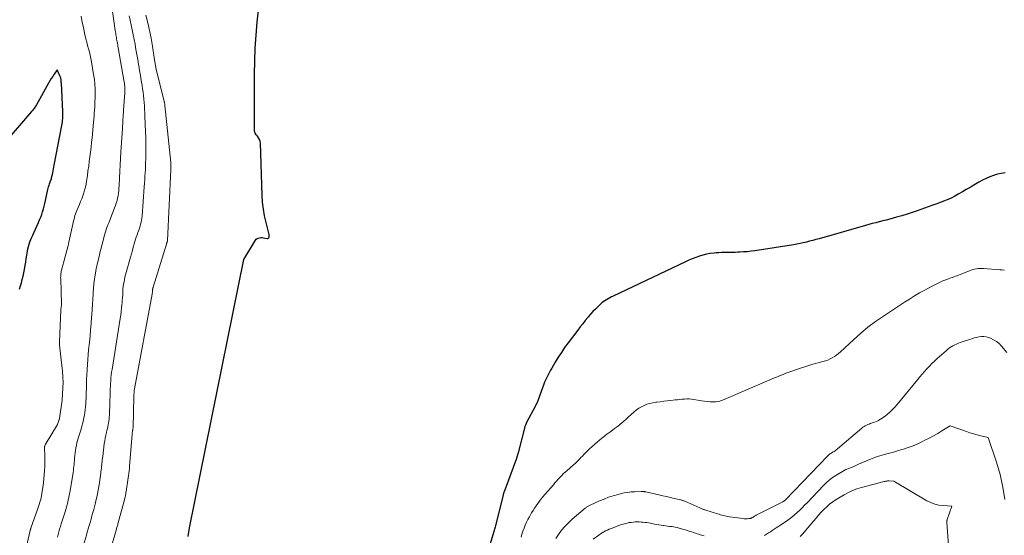
# Model space of a CAD drawing. Units: feet. Extents: x 1171672 to 1176672, y 7061370 to 7068870.
# Drawn here: x 1172010 to 1172195, y 7066425 to 7066522 of the extents above; entities that cross this region are included whole.
import ezdxf

# ---------------------------------------------------------------- set-up
doc = ezdxf.new("R2010")
doc.units = ezdxf.units.FT
doc.header["$MEASUREMENT"] = 0
doc.layers.add('Level 44', color=7, linetype='Continuous', lineweight=0)
doc.layers.add('Level 45', color=7, linetype='Continuous', lineweight=0)

msp = doc.modelspace()

# ---------------------------------------------------------------- linework, layer by layer
at = {"layer": 'Level 44', "color": 32, "linetype": 'Continuous', "lineweight": 30, "flags": 128}
for points, elevation in [([(1172041.79, 7066425.07), (1172041.83, 7066425.47), (1172041.88, 7066425.87), (1172041.95, 7066426.26), (1172042.02, 7066426.65), (1172052.19, 7066476.93), (1172054.37, 7066480.55), (1172054.53, 7066480.74), (1172054.7, 7066480.89), (1172054.91, 7066480.98), (1172055.15, 7066481.04), (1172055.4, 7066481.05), (1172055.65, 7066481.05), (1172055.9, 7066481.02), (1172056.16, 7066480.98), (1172056.58, 7066480.9), (1172056.7, 7066480.9), (1172056.8, 7066480.93), (1172056.87, 7066481.01), (1172056.93, 7066481.11), (1172056.96, 7066481.24), (1172056.97, 7066481.37), (1172056.96, 7066481.51), (1172056.94, 7066481.64), (1172056.37, 7066483.88), (1172056.1, 7066485.15), (1172055.87, 7066486.41), (1172055.73, 7066487.7), (1172055.65, 7066488.98), (1172055.31, 7066498.77), (1172055.26, 7066499.13), (1172055.15, 7066499.46), (1172054.97, 7066499.77), (1172054.74, 7066500.05), (1172054.51, 7066500.33), (1172054.33, 7066500.63), (1172054.23, 7066500.97), (1172054.18, 7066501.33), (1172054.21, 7066511.66), (1172054.25, 7066514.11), (1172054.35, 7066516.55), (1172054.51, 7066518.99), (1172054.73, 7066521.43), (1172055.21, 7066526.03)], 2290), ([(1172010.17, 7066471.37), (1172010.33, 7066471.99), (1172010.51, 7066472.6), (1172010.68, 7066473.22), (1172010.83, 7066473.84), (1172010.97, 7066474.47), (1172011.09, 7066475.1), (1172011.09, 7066475.14), (1172011.21, 7066475.8), (1172011.32, 7066476.45), (1172011.43, 7066477.1), (1172011.54, 7066477.76), (1172011.66, 7066478.5), (1172011.75, 7066478.95), (1172011.85, 7066479.39), (1172011.98, 7066479.83), (1172012.12, 7066480.26), (1172012.28, 7066480.69), (1172012.45, 7066481.12), (1172012.64, 7066481.54), (1172012.82, 7066481.96), (1172013.72, 7066483.87), (1172013.94, 7066484.37), (1172014.14, 7066484.87), (1172014.33, 7066485.38), (1172014.5, 7066485.9), (1172014.65, 7066486.42), (1172014.79, 7066486.95), (1172014.92, 7066487.47), (1172015.04, 7066488), (1172015.49, 7066490.04), (1172015.56, 7066490.32), (1172015.63, 7066490.6), (1172015.72, 7066490.87), (1172015.81, 7066491.15), (1172015.86, 7066491.3), (1172015.93, 7066491.49), (1172016, 7066491.69), (1172016.07, 7066491.89), (1172016.13, 7066492.09), (1172016.19, 7066492.29), (1172016.25, 7066492.49), (1172016.3, 7066492.69), (1172016.34, 7066492.9), (1172016.39, 7066493.2), (1172016.46, 7066493.56), (1172016.53, 7066493.92), (1172016.6, 7066494.28), (1172016.66, 7066494.63), (1172018.09, 7066502.06), (1172018.15, 7066502.39), (1172018.2, 7066502.71), (1172018.23, 7066503.03), (1172018.26, 7066503.36), (1172018.28, 7066503.68), (1172018.29, 7066504.01), (1172018.29, 7066504.34), (1172018.28, 7066504.66), (1172018.01, 7066509.98), (1172018, 7066510.08), (1172018, 7066510.18), (1172017.99, 7066510.28), (1172017.99, 7066510.38), (1172017.98, 7066510.49), (1172017.97, 7066510.59), (1172017.95, 7066510.69), (1172017.93, 7066510.79), (1172017.91, 7066510.86), (1172017.88, 7066510.99), (1172017.84, 7066511.13), (1172017.79, 7066511.26), (1172017.74, 7066511.38), (1172017.22, 7066512.52), (1172016.66, 7066511.69), (1172016.38, 7066511.27), (1172016.11, 7066510.85), (1172015.85, 7066510.42), (1172015.6, 7066509.98), (1172013.32, 7066505.91), (1172013.23, 7066505.74), (1172013.12, 7066505.58), (1172013.02, 7066505.42), (1172012.9, 7066505.26), (1172012.79, 7066505.11), (1172012.67, 7066504.96), (1172012.55, 7066504.81), (1172012.42, 7066504.66), (1172007.1, 7066498.53)], 2280), ([(1172194.89, 7066493.21), (1172194.15, 7066493.09), (1172193.42, 7066492.92), (1172192.71, 7066492.71), (1172192, 7066492.45), (1172191.31, 7066492.15), (1172190.64, 7066491.83), (1172189.98, 7066491.47), (1172189.33, 7066491.09), (1172189, 7066490.89), (1172188.3, 7066490.47), (1172187.6, 7066490.05), (1172186.89, 7066489.64), (1172186.19, 7066489.23), (1172186.1, 7066489.18), (1172185.43, 7066488.82), (1172184.74, 7066488.47), (1172184.04, 7066488.16), (1172183.33, 7066487.87), (1172182.61, 7066487.6), (1172181.9, 7066487.33), (1172181.17, 7066487.07), (1172180.45, 7066486.81), (1172178.4, 7066486.08), (1172177.45, 7066485.75), (1172176.49, 7066485.44), (1172175.52, 7066485.14), (1172174.55, 7066484.86), (1172173.9, 7066484.68), (1172173.25, 7066484.5), (1172172.6, 7066484.33), (1172171.94, 7066484.17), (1172171.29, 7066484.01), (1172170.64, 7066483.85), (1172169.98, 7066483.69), (1172169.33, 7066483.51), (1172168.68, 7066483.33), (1172160.02, 7066480.85), (1172159.43, 7066480.69), (1172158.84, 7066480.52), (1172158.24, 7066480.37), (1172157.65, 7066480.21), (1172157.05, 7066480.07), (1172156.45, 7066479.93), (1172155.84, 7066479.82), (1172155.24, 7066479.72), (1172147.98, 7066478.6), (1172147.28, 7066478.5), (1172146.58, 7066478.42), (1172145.87, 7066478.36), (1172145.17, 7066478.32), (1172144.76, 7066478.31), (1172144.26, 7066478.29), (1172143.75, 7066478.28), (1172143.25, 7066478.27), (1172142.74, 7066478.27), (1172142.24, 7066478.26), (1172141.73, 7066478.25), (1172141.23, 7066478.22), (1172140.73, 7066478.19), (1172140.32, 7066478.15), (1172139.62, 7066478.06), (1172138.93, 7066477.95), (1172138.25, 7066477.78), (1172137.57, 7066477.59), (1172136.91, 7066477.36), (1172136.25, 7066477.11), (1172135.6, 7066476.83), (1172134.96, 7066476.54), (1172121.41, 7066470.09), (1172121.09, 7066469.93), (1172120.78, 7066469.77), (1172120.47, 7066469.6), (1172120.16, 7066469.42), (1172119.86, 7066469.23), (1172119.57, 7066469.03), (1172119.3, 7066468.81), (1172119.03, 7066468.57), (1172118.58, 7066468.14), (1172118.1, 7066467.68), (1172117.64, 7066467.2), (1172117.19, 7066466.71), (1172116.75, 7066466.2), (1172116.65, 7066466.08), (1172116.18, 7066465.5), (1172115.71, 7066464.92), (1172115.25, 7066464.33), (1172114.8, 7066463.74), (1172112.96, 7066461.32), (1172112.33, 7066460.45), (1172111.71, 7066459.56), (1172111.13, 7066458.65), (1172110.57, 7066457.73), (1172109.91, 7066456.6), (1172109.7, 7066456.23), (1172109.49, 7066455.87), (1172109.29, 7066455.49), (1172109.09, 7066455.12), (1172108.9, 7066454.74), (1172108.73, 7066454.36), (1172108.56, 7066453.97), (1172108.41, 7066453.58), (1172107.35, 7066450.64), (1172107.29, 7066450.49), (1172107.23, 7066450.33), (1172107.16, 7066450.17), (1172107.09, 7066450.02), (1172107.02, 7066449.87), (1172106.95, 7066449.72), (1172106.87, 7066449.57), (1172106.8, 7066449.42), (1172105.23, 7066446.51), (1172105.09, 7066446.23), (1172104.97, 7066445.94), (1172104.87, 7066445.65), (1172104.78, 7066445.35), (1172103.63, 7066440.73), (1172103.33, 7066439.71), (1172103.31, 7066439.67), (1172100.99, 7066433.45), (1172100.96, 7066433.38), (1172100.94, 7066433.31), (1172100.92, 7066433.24), (1172100.89, 7066433.17), (1172100.87, 7066433.09), (1172100.85, 7066433.02), (1172100.83, 7066432.95), (1172100.82, 7066432.87), (1172099.35, 7066427.04), (1172099.29, 7066426.83), (1172099.24, 7066426.62), (1172099.18, 7066426.41), (1172099.12, 7066426.21), (1172097.53, 7066421.02)], 2290)]:
    msp.add_lwpolyline(points, dxfattribs=dict(at, elevation=elevation))
at = {"layer": 'Level 45', "color": 32, "linetype": 'Continuous', "lineweight": 0, "flags": 128}
for points, elevation in [([(1172017.27, 7066424.95), (1172017.4, 7066425.44), (1172017.55, 7066425.93), (1172017.69, 7066426.42), (1172017.84, 7066426.92), (1172018, 7066427.4), (1172018.71, 7066429.69), (1172018.84, 7066430.13), (1172018.97, 7066430.57), (1172019.09, 7066431.01), (1172019.2, 7066431.46), (1172019.31, 7066431.9), (1172019.41, 7066432.35), (1172019.49, 7066432.8), (1172019.58, 7066433.25), (1172020.09, 7066436.27), (1172020.15, 7066436.64), (1172020.21, 7066437.02), (1172020.26, 7066437.4), (1172020.31, 7066437.77), (1172020.35, 7066438.15), (1172020.39, 7066438.53), (1172020.42, 7066438.91), (1172020.45, 7066439.29), (1172020.49, 7066439.78), (1172020.53, 7066440.26), (1172020.58, 7066440.73), (1172020.65, 7066441.19), (1172020.73, 7066441.66), (1172020.83, 7066442.13), (1172020.93, 7066442.59), (1172021.05, 7066443.05), (1172021.18, 7066443.5), (1172021.69, 7066445.14), (1172021.87, 7066445.75), (1172022.03, 7066446.36), (1172022.17, 7066446.98), (1172022.29, 7066447.6), (1172022.33, 7066447.8), (1172022.42, 7066448.32), (1172022.49, 7066448.85), (1172022.55, 7066449.37), (1172022.59, 7066449.9), (1172022.62, 7066450.43), (1172022.64, 7066450.96), (1172022.66, 7066451.49), (1172022.68, 7066452.02), (1172022.7, 7066452.71), (1172022.72, 7066453.58), (1172022.75, 7066454.46), (1172022.79, 7066455.33), (1172022.82, 7066456.2), (1172022.83, 7066456.33), (1172022.88, 7066457.26), (1172022.94, 7066458.19), (1172023.02, 7066459.12), (1172023.12, 7066460.06), (1172023.26, 7066461.42), (1172023.38, 7066462.61), (1172023.5, 7066463.79), (1172023.59, 7066464.98), (1172023.68, 7066466.17), (1172023.71, 7066466.61), (1172023.78, 7066467.58), (1172023.84, 7066468.55), (1172023.89, 7066469.52), (1172023.94, 7066470.49), (1172023.96, 7066470.78), (1172024.01, 7066471.6), (1172024.09, 7066472.42), (1172024.21, 7066473.24), (1172024.34, 7066474.05), (1172024.48, 7066474.84), (1172024.56, 7066475.26), (1172024.65, 7066475.68), (1172024.74, 7066476.09), (1172024.84, 7066476.51), (1172024.94, 7066476.93), (1172025.04, 7066477.35), (1172025.15, 7066477.76), (1172025.25, 7066478.18), (1172025.83, 7066480.52), (1172026.05, 7066481.33), (1172026.29, 7066482.14), (1172026.56, 7066482.94), (1172026.85, 7066483.73), (1172026.94, 7066483.97), (1172027.2, 7066484.64), (1172027.46, 7066485.3), (1172027.72, 7066485.97), (1172027.97, 7066486.64), (1172028.15, 7066487.09), (1172028.3, 7066487.54), (1172028.44, 7066487.98), (1172028.54, 7066488.44), (1172028.63, 7066488.9), (1172028.69, 7066489.37), (1172028.75, 7066489.84), (1172028.79, 7066490.31), (1172028.82, 7066490.77), (1172028.89, 7066492.25), (1172028.95, 7066493.46), (1172029.02, 7066494.67), (1172029.09, 7066495.88), (1172029.17, 7066497.09), (1172029.44, 7066501.49), (1172029.47, 7066501.92), (1172029.5, 7066502.35), (1172029.53, 7066502.79), (1172029.55, 7066503.22), (1172029.58, 7066503.65), (1172029.61, 7066504.08), (1172029.64, 7066504.51), (1172029.67, 7066504.94), (1172029.89, 7066508.21), (1172029.9, 7066508.5), (1172029.91, 7066508.79), (1172029.9, 7066509.09), (1172029.89, 7066509.38), (1172029.86, 7066509.67), (1172029.83, 7066509.96), (1172029.79, 7066510.25), (1172029.74, 7066510.54), (1172028.67, 7066516.64), (1172028.62, 7066516.91), (1172028.57, 7066517.18), (1172028.52, 7066517.45), (1172028.47, 7066517.72), (1172028.42, 7066517.99), (1172028.37, 7066518.26), (1172028.33, 7066518.52), (1172028.28, 7066518.79), (1172028.24, 7066519.06), (1172028.19, 7066519.33), (1172028.15, 7066519.6), (1172028.12, 7066519.86), (1172027.3, 7066525.76)], 2284), ([(1172011.08, 7066421.53), (1172012.17, 7066426.17), (1172012.19, 7066426.23), (1172012.2, 7066426.28), (1172012.21, 7066426.34), (1172012.23, 7066426.39), (1172012.24, 7066426.45), (1172012.26, 7066426.5), (1172012.28, 7066426.55), (1172012.29, 7066426.61), (1172013.61, 7066430.31), (1172014.23, 7066432.21), (1172014.24, 7066432.28), (1172014.68, 7066435.09), (1172014.85, 7066437.45), (1172014.89, 7066438.16), (1172014.91, 7066438.87), (1172014.91, 7066439.58), (1172014.9, 7066440.29), (1172014.85, 7066441.54), (1172014.85, 7066441.63), (1172014.86, 7066441.71), (1172014.86, 7066441.8), (1172014.88, 7066441.89), (1172014.9, 7066441.98), (1172014.93, 7066442.06), (1172014.96, 7066442.14), (1172015, 7066442.22), (1172017.3, 7066446.01), (1172017.61, 7066446.95), (1172017.62, 7066447), (1172017.64, 7066447.05), (1172017.65, 7066447.1), (1172017.66, 7066447.15), (1172018.13, 7066450.63), (1172018.13, 7066450.69), (1172018.35, 7066453.98), (1172018.31, 7066454.84), (1172018.28, 7066455.27), (1172018.25, 7066455.71), (1172018.22, 7066456.14), (1172018.17, 7066456.56), (1172017.69, 7066460.88), (1172017.69, 7066460.95), (1172017.68, 7066461.03), (1172017.68, 7066461.11), (1172017.67, 7066461.19), (1172017.67, 7066461.27), (1172017.67, 7066461.35), (1172017.67, 7066461.43), (1172017.67, 7066461.5), (1172017.92, 7066467.48), (1172017.92, 7066467.58), (1172017.93, 7066467.68), (1172017.94, 7066467.78), (1172017.96, 7066467.88), (1172017.98, 7066467.98), (1172017.99, 7066468.08), (1172018, 7066468.17), (1172018.02, 7066468.27), (1172018.03, 7066468.37), (1172018.03, 7066468.46), (1172018.04, 7066468.56), (1172018.04, 7066468.66), (1172017.88, 7066473.34), (1172017.87, 7066473.54), (1172017.88, 7066473.74), (1172017.88, 7066473.95), (1172017.9, 7066474.15), (1172017.92, 7066474.35), (1172017.95, 7066474.55), (1172017.99, 7066474.75), (1172018.04, 7066474.94), (1172018.71, 7066477.44), (1172018.8, 7066477.78), (1172018.89, 7066478.13), (1172018.99, 7066478.47), (1172019.09, 7066478.82), (1172019.18, 7066479.16), (1172019.27, 7066479.51), (1172019.35, 7066479.86), (1172019.43, 7066480.21), (1172020.15, 7066483.56), (1172020.22, 7066483.88), (1172020.3, 7066484.21), (1172020.38, 7066484.53), (1172020.47, 7066484.86), (1172020.56, 7066485.18), (1172020.66, 7066485.5), (1172020.78, 7066485.81), (1172020.91, 7066486.12), (1172021.4, 7066487.28), (1172021.62, 7066487.81), (1172021.83, 7066488.35), (1172022.02, 7066488.88), (1172022.21, 7066489.43), (1172022.37, 7066489.97), (1172022.51, 7066490.53), (1172022.63, 7066491.09), (1172022.73, 7066491.65), (1172022.88, 7066492.66), (1172023, 7066493.54), (1172023.13, 7066494.43), (1172023.25, 7066495.31), (1172023.36, 7066496.2), (1172023.47, 7066497.08), (1172023.58, 7066497.97), (1172023.67, 7066498.86), (1172023.76, 7066499.75), (1172024.04, 7066502.68), (1172024.09, 7066503.24), (1172024.14, 7066503.8), (1172024.18, 7066504.36), (1172024.22, 7066504.92), (1172024.26, 7066505.48), (1172024.29, 7066506.04), (1172024.31, 7066506.6), (1172024.32, 7066507.16), (1172024.33, 7066507.91), (1172024.32, 7066508.85), (1172024.28, 7066509.78), (1172024.19, 7066510.71), (1172024.06, 7066511.63), (1172023.66, 7066514), (1172023.55, 7066514.62), (1172023.42, 7066515.23), (1172023.27, 7066515.84), (1172023.1, 7066516.45), (1172022.93, 7066517.06), (1172022.76, 7066517.66), (1172022.61, 7066518.27), (1172022.46, 7066518.88), (1172022.37, 7066519.28), (1172022.19, 7066520.09), (1172022.01, 7066520.91), (1172021.85, 7066521.73), (1172021.7, 7066522.55)], 2282), ([(1172022.14, 7066423.41), (1172022.69, 7066425.29), (1172022.87, 7066425.89), (1172023.04, 7066426.5), (1172023.22, 7066427.1), (1172023.4, 7066427.71), (1172023.58, 7066428.32), (1172023.75, 7066428.92), (1172023.92, 7066429.53), (1172024.08, 7066430.14), (1172024.32, 7066431.1), (1172024.49, 7066431.76), (1172024.64, 7066432.42), (1172024.78, 7066433.08), (1172024.91, 7066433.74), (1172025.03, 7066434.41), (1172025.14, 7066435.08), (1172025.24, 7066435.75), (1172025.33, 7066436.42), (1172025.49, 7066437.58), (1172025.53, 7066437.89), (1172025.56, 7066438.19), (1172025.59, 7066438.5), (1172025.62, 7066438.81), (1172025.65, 7066439.12), (1172025.68, 7066439.43), (1172025.72, 7066439.73), (1172025.76, 7066440.04), (1172026.06, 7066442.44), (1172026.14, 7066442.97), (1172026.23, 7066443.51), (1172026.34, 7066444.04), (1172026.46, 7066444.57), (1172026.55, 7066444.92), (1172026.63, 7066445.28), (1172026.71, 7066445.63), (1172026.78, 7066445.98), (1172026.84, 7066446.33), (1172026.9, 7066446.69), (1172026.94, 7066447.05), (1172026.97, 7066447.41), (1172027, 7066447.76), (1172027.1, 7066450.24), (1172027.12, 7066450.73), (1172027.14, 7066451.23), (1172027.15, 7066451.73), (1172027.17, 7066452.23), (1172027.18, 7066452.73), (1172027.2, 7066453.22), (1172027.23, 7066453.72), (1172027.26, 7066454.22), (1172027.26, 7066454.27), (1172027.31, 7066454.79), (1172027.36, 7066455.31), (1172027.43, 7066455.83), (1172027.51, 7066456.35), (1172029.03, 7066465.9), (1172029.13, 7066466.55), (1172029.22, 7066467.2), (1172029.29, 7066467.85), (1172029.35, 7066468.5), (1172029.38, 7066468.75), (1172029.42, 7066469.28), (1172029.46, 7066469.8), (1172029.5, 7066470.33), (1172029.52, 7066470.85), (1172029.53, 7066471.01), (1172029.56, 7066471.46), (1172029.61, 7066471.9), (1172029.67, 7066472.34), (1172029.75, 7066472.78), (1172029.84, 7066473.22), (1172029.93, 7066473.65), (1172030.04, 7066474.08), (1172030.16, 7066474.51), (1172030.96, 7066477.37), (1172031.14, 7066478), (1172031.32, 7066478.64), (1172031.49, 7066479.27), (1172031.67, 7066479.91), (1172031.79, 7066480.33), (1172031.91, 7066480.75), (1172032.05, 7066481.17), (1172032.19, 7066481.59), (1172032.35, 7066482.01), (1172032.38, 7066482.11), (1172032.52, 7066482.47), (1172032.65, 7066482.84), (1172032.76, 7066483.21), (1172032.87, 7066483.58), (1172032.97, 7066483.96), (1172033.05, 7066484.34), (1172033.1, 7066484.72), (1172033.14, 7066485.1), (1172033.55, 7066490.59), (1172033.59, 7066491.24), (1172033.64, 7066491.89), (1172033.68, 7066492.54), (1172033.71, 7066493.18), (1172033.75, 7066493.83), (1172033.77, 7066494.48), (1172033.79, 7066495.13), (1172033.81, 7066495.78), (1172033.82, 7066496.61), (1172033.83, 7066497.68), (1172033.83, 7066498.74), (1172033.81, 7066499.81), (1172033.78, 7066500.88), (1172033.67, 7066503.78), (1172033.65, 7066504.43), (1172033.61, 7066505.08), (1172033.58, 7066505.72), (1172033.53, 7066506.37), (1172033.48, 7066507.02), (1172033.41, 7066507.66), (1172033.33, 7066508.3), (1172033.23, 7066508.94), (1172033.13, 7066509.55), (1172032.98, 7066510.49), (1172032.82, 7066511.44), (1172032.66, 7066512.38), (1172032.5, 7066513.32), (1172032.47, 7066513.48), (1172032.31, 7066514.41), (1172032.14, 7066515.34), (1172031.98, 7066516.27), (1172031.82, 7066517.21), (1172031.81, 7066517.28), (1172031.65, 7066518.17), (1172031.48, 7066519.07), (1172031.3, 7066519.96), (1172031.11, 7066520.85), (1172031.09, 7066520.91), (1172030.9, 7066521.77), (1172030.71, 7066522.62)], 2286), ([(1172026.65, 7066420.61), (1172028.27, 7066426.23), (1172028.32, 7066426.4), (1172028.37, 7066426.57), (1172028.42, 7066426.74), (1172028.47, 7066426.92), (1172028.52, 7066427.09), (1172028.57, 7066427.27), (1172028.62, 7066427.44), (1172028.66, 7066427.61), (1172029.88, 7066432.16), (1172029.92, 7066432.32), (1172029.96, 7066432.48), (1172030, 7066432.64), (1172030.03, 7066432.81), (1172030.07, 7066432.97), (1172030.1, 7066433.13), (1172030.12, 7066433.3), (1172030.15, 7066433.46), (1172030.75, 7066437.72), (1172030.76, 7066437.79), (1172030.77, 7066437.85), (1172030.78, 7066437.92), (1172030.78, 7066437.99), (1172030.79, 7066438.06), (1172030.8, 7066438.12), (1172030.8, 7066438.19), (1172030.81, 7066438.26), (1172031.26, 7066444.15), (1172031.27, 7066444.28), (1172031.29, 7066444.4), (1172031.3, 7066444.52), (1172031.33, 7066444.65), (1172031.34, 7066444.73), (1172031.36, 7066444.81), (1172031.37, 7066444.9), (1172031.39, 7066444.98), (1172031.4, 7066445.06), (1172031.42, 7066445.15), (1172031.43, 7066445.23), (1172031.43, 7066445.32), (1172031.44, 7066445.4), (1172031.61, 7066451.26), (1172031.61, 7066451.38), (1172031.62, 7066451.5), (1172031.62, 7066451.62), (1172031.62, 7066451.75), (1172031.63, 7066451.87), (1172031.63, 7066451.99), (1172031.64, 7066452.11), (1172031.65, 7066452.23), (1172031.66, 7066452.37), (1172031.68, 7066452.5), (1172031.7, 7066452.63), (1172031.72, 7066452.75), (1172035.02, 7066470.46), (1172035.04, 7066470.56), (1172035.05, 7066470.66), (1172035.07, 7066470.75), (1172035.08, 7066470.85), (1172035.08, 7066470.89), (1172035.09, 7066470.97), (1172035.1, 7066471.05), (1172035.1, 7066471.13), (1172035.11, 7066471.21), (1172035.11, 7066471.24), (1172035.11, 7066471.31), (1172035.12, 7066471.37), (1172035.13, 7066471.44), (1172035.14, 7066471.51), (1172035.15, 7066471.57), (1172035.17, 7066471.64), (1172035.19, 7066471.71), (1172035.21, 7066471.77), (1172037.7, 7066479.84), (1172037.72, 7066479.9), (1172037.74, 7066479.96), (1172037.76, 7066480.02), (1172037.78, 7066480.08), (1172037.8, 7066480.16), (1172037.81, 7066480.18), (1172037.81, 7066480.2), (1172037.82, 7066480.22), (1172037.83, 7066480.24), (1172037.86, 7066480.32), (1172037.87, 7066480.34), (1172037.87, 7066480.36), (1172037.88, 7066480.38), (1172037.88, 7066480.4), (1172037.9, 7066480.47), (1172037.9, 7066480.49), (1172037.9, 7066480.51), (1172037.91, 7066480.53), (1172037.91, 7066480.54), (1172038.53, 7066493.78), (1172038.53, 7066493.87), (1172038.54, 7066493.95), (1172038.54, 7066494.04), (1172038.55, 7066494.12), (1172038.55, 7066494.2), (1172038.55, 7066494.29), (1172038.55, 7066494.37), (1172038.55, 7066494.46), (1172038.55, 7066494.58), (1172038.54, 7066494.72), (1172038.54, 7066494.86), (1172038.53, 7066495.01), (1172038.51, 7066495.15), (1172037.41, 7066505.81), (1172037.4, 7066505.91), (1172037.39, 7066506.01), (1172037.37, 7066506.11), (1172037.36, 7066506.22), (1172037.34, 7066506.32), (1172037.32, 7066506.42), (1172037.3, 7066506.52), (1172037.27, 7066506.61), (1172035.8, 7066512.53), (1172035.76, 7066512.7), (1172035.73, 7066512.87), (1172035.69, 7066513.05), (1172035.66, 7066513.22), (1172035.63, 7066513.39), (1172035.6, 7066513.56), (1172035.57, 7066513.74), (1172035.54, 7066513.91), (1172035.08, 7066516.94), (1172034.83, 7066518.41), (1172034.54, 7066519.87), (1172034.2, 7066521.31), (1172033.82, 7066522.76)], 2288), ([(1172194.75, 7066474.98), (1172194.32, 7066475.01), (1172193.9, 7066475.03), (1172190.85, 7066475.26), (1172190.51, 7066475.28), (1172190.17, 7066475.27), (1172189.83, 7066475.24), (1172189.49, 7066475.2), (1172189.16, 7066475.13), (1172188.83, 7066475.05), (1172188.5, 7066474.94), (1172188.18, 7066474.83), (1172186.46, 7066474.14), (1172186.17, 7066474.03), (1172185.88, 7066473.92), (1172185.58, 7066473.81), (1172185.29, 7066473.7), (1172185, 7066473.6), (1172184.7, 7066473.49), (1172184.4, 7066473.39), (1172184.11, 7066473.29), (1172183.94, 7066473.23), (1172183.57, 7066473.09), (1172183.2, 7066472.95), (1172182.83, 7066472.78), (1172182.47, 7066472.61), (1172180.81, 7066471.75), (1172179.83, 7066471.23), (1172178.86, 7066470.69), (1172177.9, 7066470.12), (1172176.95, 7066469.54), (1172176.02, 7066468.94), (1172175.08, 7066468.34), (1172174.15, 7066467.73), (1172173.22, 7066467.11), (1172172.08, 7066466.35), (1172170.61, 7066465.32), (1172169.17, 7066464.25), (1172167.79, 7066463.11), (1172166.44, 7066461.92), (1172164.01, 7066459.66), (1172163.65, 7066459.35), (1172163.28, 7066459.06), (1172162.89, 7066458.79), (1172162.49, 7066458.54), (1172162.07, 7066458.32), (1172161.64, 7066458.12), (1172161.2, 7066457.96), (1172160.74, 7066457.83), (1172160.47, 7066457.76), (1172159.87, 7066457.61), (1172159.28, 7066457.45), (1172158.68, 7066457.28), (1172158.09, 7066457.09), (1172155.97, 7066456.42), (1172155.43, 7066456.24), (1172154.88, 7066456.05), (1172154.35, 7066455.86), (1172153.81, 7066455.65), (1172153.28, 7066455.43), (1172152.74, 7066455.21), (1172152.21, 7066454.99), (1172151.68, 7066454.77), (1172142.22, 7066450.7), (1172141.72, 7066450.52), (1172141.2, 7066450.38), (1172140.68, 7066450.31), (1172140.14, 7066450.28), (1172139.61, 7066450.29), (1172139.07, 7066450.33), (1172138.53, 7066450.39), (1172138, 7066450.47), (1172136.53, 7066450.73), (1172136.09, 7066450.79), (1172135.66, 7066450.83), (1172135.23, 7066450.83), (1172134.79, 7066450.81), (1172134.36, 7066450.77), (1172133.92, 7066450.73), (1172133.49, 7066450.68), (1172133.05, 7066450.64), (1172132.23, 7066450.54), (1172131.57, 7066450.46), (1172130.92, 7066450.39), (1172130.26, 7066450.31), (1172129.6, 7066450.23), (1172129.41, 7066450.21), (1172128.85, 7066450.12), (1172128.3, 7066450), (1172127.76, 7066449.83), (1172127.24, 7066449.63), (1172126.73, 7066449.38), (1172126.24, 7066449.1), (1172125.79, 7066448.77), (1172125.35, 7066448.41), (1172124.75, 7066447.86), (1172124.31, 7066447.46), (1172123.87, 7066447.07), (1172123.42, 7066446.68), (1172122.97, 7066446.29), (1172122.75, 7066446.1), (1172122.41, 7066445.82), (1172122.05, 7066445.54), (1172121.69, 7066445.28), (1172121.33, 7066445.02), (1172120.96, 7066444.76), (1172120.59, 7066444.5), (1172120.24, 7066444.22), (1172119.89, 7066443.94), (1172119.73, 7066443.81), (1172119.3, 7066443.46), (1172118.88, 7066443.1), (1172118.45, 7066442.75), (1172118.03, 7066442.39), (1172117.33, 7066441.79), (1172117.04, 7066441.53), (1172116.75, 7066441.26), (1172116.47, 7066440.98), (1172116.19, 7066440.69), (1172116.18, 7066440.68), (1172115.91, 7066440.39), (1172115.65, 7066440.11), (1172115.38, 7066439.83), (1172115.12, 7066439.55), (1172114.85, 7066439.28), (1172114.57, 7066439.01), (1172114.29, 7066438.75), (1172114, 7066438.49), (1172112.75, 7066437.39), (1172112.41, 7066437.08), (1172112.08, 7066436.77), (1172111.76, 7066436.44), (1172111.44, 7066436.11), (1172111.14, 7066435.77), (1172110.83, 7066435.43), (1172110.52, 7066435.09), (1172110.22, 7066434.75), (1172108.6, 7066432.91), (1172108.26, 7066432.51), (1172107.92, 7066432.1), (1172107.6, 7066431.68), (1172107.28, 7066431.26), (1172106.98, 7066430.83), (1172106.68, 7066430.39), (1172106.4, 7066429.94), (1172106.14, 7066429.49), (1172105.73, 7066428.76), (1172105.45, 7066428.24), (1172105.19, 7066427.72), (1172104.95, 7066427.18), (1172104.73, 7066426.63), (1172104.52, 7066426.08), (1172104.33, 7066425.52), (1172104.15, 7066424.96)], 2288), ([(1172195.18, 7066459.52), (1172194.18, 7066460.73), (1172193.73, 7066461.19), (1172193.24, 7066461.59), (1172192.7, 7066461.92), (1172192.11, 7066462.19), (1172191.75, 7066462.32), (1172191.32, 7066462.44), (1172190.88, 7066462.51), (1172190.43, 7066462.51), (1172189.98, 7066462.46), (1172189.52, 7066462.36), (1172189.08, 7066462.25), (1172188.63, 7066462.12), (1172188.19, 7066461.98), (1172186.48, 7066461.38), (1172186.12, 7066461.25), (1172185.78, 7066461.11), (1172185.44, 7066460.95), (1172185.1, 7066460.78), (1172184.78, 7066460.59), (1172184.46, 7066460.38), (1172184.17, 7066460.16), (1172183.88, 7066459.92), (1172182.16, 7066458.39), (1172181.66, 7066457.93), (1172181.17, 7066457.46), (1172180.69, 7066456.98), (1172180.23, 7066456.49), (1172179.78, 7066455.99), (1172179.33, 7066455.48), (1172178.89, 7066454.96), (1172178.45, 7066454.44), (1172174.65, 7066449.8), (1172174.23, 7066449.31), (1172173.79, 7066448.85), (1172173.32, 7066448.41), (1172172.83, 7066447.99), (1172172.37, 7066447.62), (1172172.1, 7066447.4), (1172171.81, 7066447.2), (1172171.52, 7066447.02), (1172171.21, 7066446.85), (1172171.17, 7066446.82), (1172170.88, 7066446.68), (1172170.58, 7066446.55), (1172170.28, 7066446.44), (1172169.98, 7066446.33), (1172169.86, 7066446.3), (1172169.61, 7066446.22), (1172169.37, 7066446.13), (1172169.12, 7066446.03), (1172168.88, 7066445.92), (1172168.65, 7066445.8), (1172168.43, 7066445.66), (1172168.22, 7066445.51), (1172168.01, 7066445.35), (1172163.48, 7066441.46), (1172163.33, 7066441.33), (1172163.17, 7066441.22), (1172163, 7066441.11), (1172162.83, 7066441), (1172162.65, 7066440.9), (1172162.48, 7066440.8), (1172162.32, 7066440.7), (1172162.15, 7066440.59), (1172161.99, 7066440.47), (1172161.84, 7066440.35), (1172161.7, 7066440.22), (1172161.56, 7066440.09), (1172153.8, 7066431.99), (1172153.74, 7066431.93), (1172153.67, 7066431.87), (1172153.61, 7066431.81), (1172153.54, 7066431.76), (1172153.46, 7066431.71), (1172153.39, 7066431.66), (1172153.31, 7066431.61), (1172153.24, 7066431.57), (1172148.45, 7066429.18), (1172148.34, 7066429.12), (1172148.24, 7066429.06), (1172148.13, 7066429), (1172148.03, 7066428.94), (1172147.93, 7066428.88), (1172147.83, 7066428.81), (1172147.73, 7066428.75), (1172147.63, 7066428.68), (1172147.59, 7066428.66), (1172147.5, 7066428.61), (1172147.41, 7066428.56), (1172147.32, 7066428.52), (1172147.23, 7066428.48), (1172147.13, 7066428.45), (1172147.04, 7066428.42), (1172146.94, 7066428.41), (1172146.84, 7066428.4), (1172146.62, 7066428.38), (1172146.41, 7066428.37), (1172146.2, 7066428.37), (1172146, 7066428.39), (1172145.79, 7066428.41), (1172143.22, 7066428.75), (1172142.93, 7066428.8), (1172142.65, 7066428.85), (1172142.37, 7066428.91), (1172142.09, 7066428.98), (1172141.81, 7066429.05), (1172141.54, 7066429.13), (1172141.26, 7066429.21), (1172140.99, 7066429.3), (1172138.57, 7066430.07), (1172138.46, 7066430.11), (1172138.34, 7066430.14), (1172138.23, 7066430.18), (1172138.12, 7066430.23), (1172138.01, 7066430.27), (1172137.9, 7066430.32), (1172137.8, 7066430.36), (1172137.69, 7066430.41), (1172134.85, 7066431.65), (1172134.76, 7066431.69), (1172134.67, 7066431.73), (1172134.58, 7066431.76), (1172134.48, 7066431.79), (1172134.39, 7066431.82), (1172134.29, 7066431.85), (1172134.2, 7066431.88), (1172134.1, 7066431.9), (1172132.86, 7066432.19), (1172132.14, 7066432.36), (1172131.42, 7066432.52), (1172130.7, 7066432.69), (1172129.98, 7066432.85), (1172127.53, 7066433.4), (1172127.42, 7066433.43), (1172127.31, 7066433.45), (1172127.2, 7066433.47), (1172127.09, 7066433.48), (1172126.98, 7066433.49), (1172126.87, 7066433.5), (1172126.76, 7066433.5), (1172126.65, 7066433.5), (1172125.5, 7066433.45), (1172124.82, 7066433.4), (1172124.15, 7066433.33), (1172123.48, 7066433.21), (1172122.81, 7066433.06), (1172122.34, 7066432.94), (1172121.45, 7066432.69), (1172120.57, 7066432.41), (1172119.71, 7066432.08), (1172118.85, 7066431.72), (1172117.09, 7066430.92), (1172116.97, 7066430.86), (1172116.85, 7066430.8), (1172116.74, 7066430.74), (1172116.62, 7066430.67), (1172116.51, 7066430.59), (1172116.4, 7066430.52), (1172116.3, 7066430.44), (1172116.2, 7066430.35), (1172113.76, 7066428.29), (1172113.06, 7066427.64), (1172112.39, 7066426.96), (1172111.77, 7066426.23), (1172111.2, 7066425.46), (1172110.69, 7066424.66)], 2286), ([(1172194.8, 7066431.96), (1172194.45, 7066434.33), (1172193.92, 7066436.67), (1172193.25, 7066438.99), (1172191.72, 7066443.58), (1172190.34, 7066443.92), (1172189.65, 7066444.1), (1172188.96, 7066444.29), (1172188.28, 7066444.5), (1172187.61, 7066444.72), (1172184.55, 7066445.78), (1172183.01, 7066444.84), (1172182.24, 7066444.37), (1172181.45, 7066443.93), (1172180.66, 7066443.5), (1172179.86, 7066443.09), (1172179.38, 7066442.85), (1172178.51, 7066442.44), (1172177.62, 7066442.07), (1172176.72, 7066441.73), (1172175.81, 7066441.43), (1172175.49, 7066441.33), (1172174.73, 7066441.1), (1172173.97, 7066440.88), (1172173.2, 7066440.67), (1172172.43, 7066440.47), (1172171.67, 7066440.26), (1172170.91, 7066440.02), (1172170.17, 7066439.75), (1172169.43, 7066439.46), (1172168.89, 7066439.22), (1172168.13, 7066438.9), (1172167.38, 7066438.58), (1172166.63, 7066438.26), (1172165.87, 7066437.94), (1172165.72, 7066437.88), (1172165.05, 7066437.58), (1172164.39, 7066437.25), (1172163.75, 7066436.89), (1172163.12, 7066436.5), (1172162.52, 7066436.08), (1172161.93, 7066435.64), (1172161.39, 7066435.15), (1172160.86, 7066434.64), (1172157.75, 7066431.37), (1172157.3, 7066430.91), (1172156.84, 7066430.44), (1172156.38, 7066429.99), (1172155.91, 7066429.54), (1172155.43, 7066429.1), (1172154.93, 7066428.69), (1172154.42, 7066428.3), (1172153.88, 7066427.93), (1172152.66, 7066427.12), (1172152.31, 7066426.89), (1172151.95, 7066426.65), (1172151.59, 7066426.42), (1172151.23, 7066426.18), (1172150.88, 7066425.95), (1172150.52, 7066425.72), (1172150.16, 7066425.48), (1172149.8, 7066425.25)], 2284), ([(1172184.46, 7066420.73), (1172183.96, 7066427.68), (1172183.96, 7066427.75), (1172183.96, 7066427.83), (1172183.96, 7066427.9), (1172183.97, 7066427.98), (1172183.98, 7066428.05), (1172183.99, 7066428.12), (1172184.01, 7066428.19), (1172184.03, 7066428.26), (1172184.92, 7066430.76), (1172183.28, 7066430.85), (1172182.48, 7066430.95), (1172181.7, 7066431.12), (1172180.96, 7066431.41), (1172180.23, 7066431.77), (1172173.99, 7066435.45), (1172173.16, 7066435.48), (1172173.04, 7066435.48), (1172172.93, 7066435.47), (1172172.81, 7066435.47), (1172172.69, 7066435.45), (1172172.58, 7066435.44), (1172172.46, 7066435.42), (1172172.34, 7066435.39), (1172172.23, 7066435.36), (1172167.95, 7066434.25), (1172167.11, 7066433.99), (1172166.29, 7066433.69), (1172165.51, 7066433.31), (1172164.74, 7066432.89), (1172163.19, 7066431.96), (1172162.58, 7066431.55), (1172161.99, 7066431.12), (1172161.44, 7066430.64), (1172160.92, 7066430.13), (1172160.42, 7066429.59), (1172159.93, 7066429.04), (1172159.44, 7066428.49), (1172158.96, 7066427.93), (1172157.22, 7066425.85), (1172156.97, 7066425.57), (1172156.71, 7066425.29), (1172156.44, 7066425.03)], 2282), ([(1172138.5, 7066425.17), (1172138, 7066425.33), (1172137.5, 7066425.48), (1172137.19, 7066425.57), (1172136.84, 7066425.68), (1172136.5, 7066425.79), (1172136.15, 7066425.91), (1172135.81, 7066426.02), (1172135.47, 7066426.14), (1172135.12, 7066426.25), (1172134.77, 7066426.35), (1172134.43, 7066426.45), (1172133.77, 7066426.64), (1172133.42, 7066426.73), (1172133.07, 7066426.81), (1172132.71, 7066426.87), (1172132.35, 7066426.92), (1172131.99, 7066426.96), (1172131.63, 7066427), (1172131.27, 7066427.05), (1172130.92, 7066427.1), (1172130.81, 7066427.11), (1172130.39, 7066427.17), (1172129.98, 7066427.24), (1172129.57, 7066427.31), (1172129.16, 7066427.39), (1172128.44, 7066427.53), (1172128.08, 7066427.6), (1172127.72, 7066427.66), (1172127.37, 7066427.7), (1172127.01, 7066427.74), (1172126.64, 7066427.77), (1172126.28, 7066427.79), (1172125.92, 7066427.79), (1172125.56, 7066427.78), (1172125.53, 7066427.78), (1172125.16, 7066427.75), (1172124.79, 7066427.71), (1172124.42, 7066427.65), (1172124.05, 7066427.57), (1172123.79, 7066427.5), (1172123.3, 7066427.37), (1172122.82, 7066427.22), (1172122.34, 7066427.05), (1172121.86, 7066426.88), (1172121.4, 7066426.7), (1172121.05, 7066426.55), (1172120.7, 7066426.41), (1172120.36, 7066426.25), (1172120.01, 7066426.09), (1172119.68, 7066425.92), (1172119.35, 7066425.73), (1172119.03, 7066425.53), (1172118.72, 7066425.31), (1172117.68, 7066424.53)], 2284)]:
    msp.add_lwpolyline(points, dxfattribs=dict(at, elevation=elevation))

doc.saveas('drawing.dxf')
